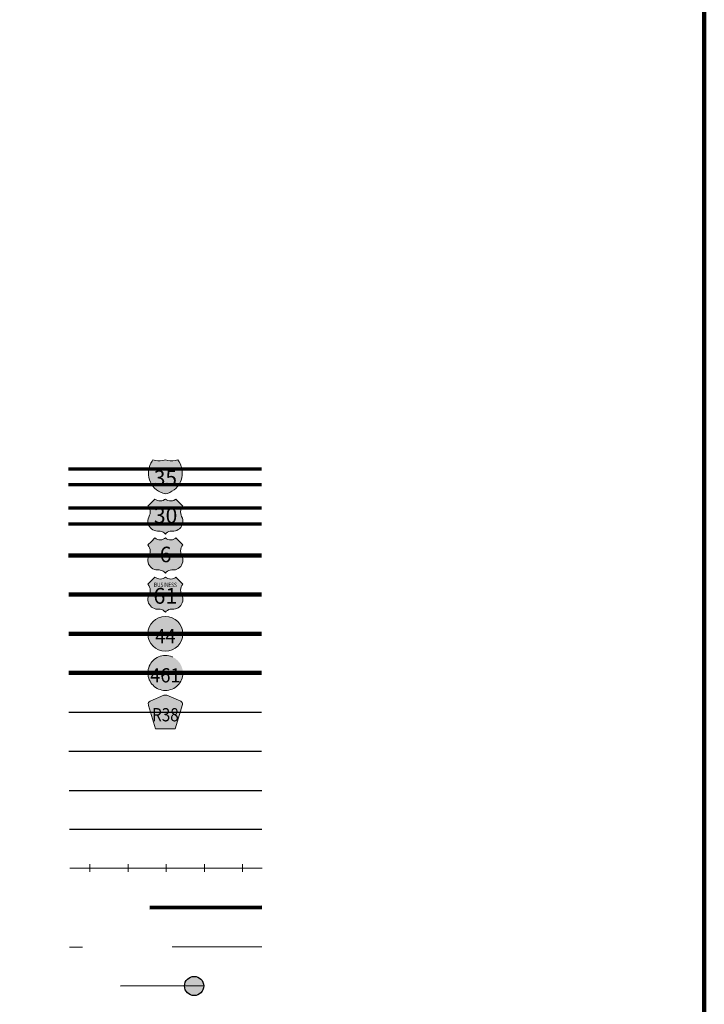
# Model space of a CAD drawing. Extents: x 94.72 to 98.32, y 200.52 to 204.12.
# Drawn here: x 97.45 to 98.22, y 201.93 to 203.03 of the extents above; entities that cross this region are included whole.
import ezdxf
from ezdxf.enums import TextEntityAlignment as Align

# ---------------------------------------------------------------- set-up
doc = ezdxf.new("R2010")
doc.units = ezdxf.units.MI
doc.header["$MEASUREMENT"] = 0
doc.linetypes.add('DASHED', pattern=[0.187, 0.125, -0.062])
doc.linetypes.add('DOT', pattern=[0.025, 0.005, -0.02])
doc.layers.add('tdCiMapFrame', color=7, linetype='Continuous', lineweight=0)
doc.layers.add('tdCiMapTitleBlock', color=7, linetype='Continuous', lineweight=0)
doc.styles.add('Straight CC', font='verdana.ttf')
doc.styles.add('Style-Franklin Gothic Book', font='FRABK.TTF')
doc.styles.add('Style-GEOMETRICFUTURA_211_L', font='GEOMETRICFUTURA_211_L.shx')
doc.styles.add('Style-Trebuchet MS', font='trebuc.ttf')

# ---------------------------------------------------------------- blocks, each defined once
blk = doc.blocks.new('FR1717')
at = {"layer": 'tdCiMapFrame', "color": 40, "linetype": 'Continuous', "lineweight": 200}
blk.add_lwpolyline([(-3.4, 3.4), (-3.4, 0), (0, 0), (0, 3.4), (-3.4, 3.4)], dxfattribs=at)
blk = doc.blocks.new('TBLOCK')
at = {"layer": 'tdCiMapTitleBlock', "linetype": 'Continuous', "lineweight": 30}
for color, points in [(1, [(-0.5835, 1.9005), (-0.6199, 1.9005), (-0.6191, 1.9031), (-0.618, 1.9056), (-0.6165, 1.908), (-0.6156, 1.9093), (-0.6129, 1.9087), (-0.6101, 1.9083), (-0.6074, 1.9083), (-0.6046, 1.9086), (-0.6017, 1.9093), (-0.599, 1.9087), (-0.5963, 1.9083), (-0.5935, 1.9083), (-0.5908, 1.9086), (-0.5879, 1.9093), (-0.5863, 1.9071), (-0.585, 1.9046), (-0.584, 1.9021)]), (162, [(-0.6017, 1.8714), (-0.6044, 1.8721), (-0.607, 1.8732), (-0.6094, 1.8745), (-0.6117, 1.8761), (-0.6137, 1.8779), (-0.6156, 1.88), (-0.6172, 1.8822), (-0.6185, 1.8847), (-0.6195, 1.8872), (-0.6202, 1.8899), (-0.6206, 1.8927), (-0.6207, 1.8954), (-0.6204, 1.8982), (-0.6199, 1.9005), (-0.5835, 1.9005), (-0.583, 1.8978), (-0.5828, 1.895), (-0.5829, 1.8922), (-0.5833, 1.8895), (-0.5841, 1.8869), (-0.5852, 1.8843), (-0.5865, 1.8819), (-0.5881, 1.8796), (-0.59, 1.8776), (-0.5921, 1.8758), (-0.5944, 1.8743), (-0.5969, 1.873), (-0.5994, 1.872)])]:
    blk.add_hatch(color=color, dxfattribs=at).paths.add_polyline_path(points)
at = {"layer": 'tdCiMapTitleBlock', "linetype": 'Continuous', "lineweight": 13}
for color, points in [(7, [(-0.6017, 1.8266), (-0.6029, 1.8278), (-0.6042, 1.8287), (-0.6058, 1.8294), (-0.6074, 1.8298), (-0.6088, 1.8299), (-0.6105, 1.8299), (-0.6123, 1.8301), (-0.614, 1.8306), (-0.6157, 1.8313), (-0.6172, 1.8323), (-0.6185, 1.8335), (-0.6196, 1.835), (-0.6205, 1.8366), (-0.621, 1.8383), (-0.6213, 1.8401), (-0.6212, 1.8419), (-0.6209, 1.8437), (-0.6202, 1.8454), (-0.6193, 1.8475), (-0.6189, 1.8493), (-0.6187, 1.8511), (-0.6189, 1.8529), (-0.6194, 1.8546), (-0.6201, 1.8563), (-0.6213, 1.8579), (-0.6174, 1.8618), (-0.6135, 1.8657), (-0.6122, 1.8647), (-0.6107, 1.8641), (-0.6091, 1.8636), (-0.6074, 1.8635), (-0.6057, 1.8637), (-0.6042, 1.8642), (-0.6027, 1.865), (-0.6017, 1.8657), (-0.6004, 1.8647), (-0.5989, 1.8641), (-0.5972, 1.8636), (-0.5955, 1.8635), (-0.5939, 1.8637), (-0.5923, 1.8642), (-0.5909, 1.865), (-0.5899, 1.8657), (-0.5822, 1.8579), (-0.5832, 1.8565), (-0.584, 1.8548), (-0.5845, 1.8531), (-0.5847, 1.8513), (-0.5846, 1.8495), (-0.5842, 1.8477), (-0.5836, 1.8461), (-0.5827, 1.8442), (-0.5823, 1.8424), (-0.5822, 1.8406), (-0.5823, 1.8388), (-0.5828, 1.8371), (-0.5836, 1.8354), (-0.5846, 1.8339), (-0.5858, 1.8326), (-0.5873, 1.8316), (-0.5889, 1.8307), (-0.5906, 1.8302), (-0.5924, 1.83), (-0.5947, 1.8299), (-0.5963, 1.8298), (-0.5979, 1.8293), (-0.5994, 1.8286), (-0.6007, 1.8276)]), (7, [(-0.6017, 1.7831), (-0.6029, 1.7843), (-0.6042, 1.7853), (-0.6058, 1.786), (-0.6074, 1.7864), (-0.6088, 1.7865), (-0.6105, 1.7865), (-0.6123, 1.7866), (-0.614, 1.7871), (-0.6157, 1.7878), (-0.6172, 1.7888), (-0.6185, 1.7901), (-0.6196, 1.7915), (-0.6205, 1.7931), (-0.621, 1.7948), (-0.6213, 1.7966), (-0.6212, 1.7984), (-0.6209, 1.8002), (-0.6202, 1.8019), (-0.6193, 1.804), (-0.6189, 1.8058), (-0.6187, 1.8076), (-0.6189, 1.8094), (-0.6194, 1.8112), (-0.6201, 1.8128), (-0.6213, 1.8145), (-0.6174, 1.8184), (-0.6135, 1.8222), (-0.6122, 1.8213), (-0.6107, 1.8206), (-0.6091, 1.8202), (-0.6074, 1.8201), (-0.6057, 1.8203), (-0.6042, 1.8208), (-0.6027, 1.8215), (-0.6017, 1.8222), (-0.6004, 1.8213), (-0.5989, 1.8206), (-0.5972, 1.8202), (-0.5955, 1.8201), (-0.5939, 1.8203), (-0.5923, 1.8208), (-0.5909, 1.8215), (-0.5899, 1.8222), (-0.5822, 1.8145), (-0.5832, 1.813), (-0.584, 1.8114), (-0.5845, 1.8096), (-0.5847, 1.8078), (-0.5846, 1.806), (-0.5842, 1.8043), (-0.5836, 1.8026), (-0.5827, 1.8007), (-0.5823, 1.799), (-0.5822, 1.7972), (-0.5823, 1.7954), (-0.5828, 1.7936), (-0.5836, 1.792), (-0.5846, 1.7905), (-0.5858, 1.7892), (-0.5873, 1.7881), (-0.5889, 1.7873), (-0.5906, 1.7867), (-0.5924, 1.7865), (-0.5947, 1.7865), (-0.5963, 1.7863), (-0.5979, 1.7859), (-0.5994, 1.7851), (-0.6007, 1.7842)]), (7, [(-0.6017, 1.7394), (-0.6029, 1.7406), (-0.6042, 1.7415), (-0.6058, 1.7422), (-0.6074, 1.7426), (-0.6088, 1.7428), (-0.6105, 1.7428), (-0.6123, 1.7429), (-0.614, 1.7434), (-0.6157, 1.7441), (-0.6172, 1.7451), (-0.6185, 1.7463), (-0.6196, 1.7478), (-0.6205, 1.7494), (-0.621, 1.7511), (-0.6213, 1.7529), (-0.6212, 1.7547), (-0.6209, 1.7565), (-0.6202, 1.7582), (-0.6193, 1.7603), (-0.6189, 1.7621), (-0.6187, 1.7639), (-0.6189, 1.7657), (-0.6194, 1.7674), (-0.6201, 1.7691), (-0.6213, 1.7708), (-0.6174, 1.7746), (-0.6135, 1.7785), (-0.6122, 1.7776), (-0.6107, 1.7769), (-0.6091, 1.7765), (-0.6074, 1.7763), (-0.6057, 1.7765), (-0.6042, 1.777), (-0.6027, 1.7778), (-0.6017, 1.7785), (-0.6004, 1.7776), (-0.5989, 1.7769), (-0.5972, 1.7765), (-0.5955, 1.7763), (-0.5939, 1.7765), (-0.5923, 1.777), (-0.5909, 1.7778), (-0.5899, 1.7785), (-0.5822, 1.7708), (-0.5832, 1.7693), (-0.584, 1.7677), (-0.5845, 1.7659), (-0.5847, 1.7641), (-0.5846, 1.7623), (-0.5842, 1.7606), (-0.5836, 1.7589), (-0.5827, 1.757), (-0.5823, 1.7552), (-0.5822, 1.7534), (-0.5823, 1.7516), (-0.5828, 1.7499), (-0.5836, 1.7482), (-0.5846, 1.7467), (-0.5858, 1.7454), (-0.5873, 1.7444), (-0.5889, 1.7435), (-0.5906, 1.743), (-0.5924, 1.7428), (-0.5947, 1.7428), (-0.5963, 1.7426), (-0.5979, 1.7422), (-0.5994, 1.7414), (-0.6007, 1.7404)]), (151, [(-0.6128, 1.609), (-0.6204, 1.6351), (-0.6207, 1.6363), (-0.6208, 1.6369), (-0.6208, 1.6376), (-0.6204, 1.6386), (-0.6197, 1.6393), (-0.6188, 1.64), (-0.6034, 1.6466), (-0.6027, 1.6468), (-0.6017, 1.6469), (-0.6008, 1.6468), (-0.6001, 1.6466), (-0.5846, 1.64), (-0.5837, 1.6393), (-0.5831, 1.6386), (-0.5827, 1.6376), (-0.5827, 1.6369), (-0.5827, 1.6363), (-0.5907, 1.609), (-0.6017, 1.609)])]:
    blk.add_hatch(color=color, dxfattribs=at).paths.add_polyline_path(points)
h = blk.add_hatch(color=7, dxfattribs=at)
edge = h.paths.add_edge_path()
edge.add_arc((-0.6017, 1.7152), 0.0195, 0, 360)
at = {"layer": 'tdCiMapTitleBlock', "linetype": 'DOT', "lineweight": 13}
h = blk.add_hatch(color=7, dxfattribs=at)
edge = h.paths.add_edge_path()
edge.add_arc((-0.6017, 1.6715), 0.0195, 0, 360)
at = {"layer": 'tdCiMapTitleBlock', "linetype": 'Continuous', "lineweight": 30}
h = blk.add_hatch(color=7, dxfattribs=at)
edge = h.paths.add_edge_path()
edge.add_arc((-0.5696, 1.3221), 0.0107, 0, 360)
at = {"layer": 'tdCiMapTitleBlock', "color": 204, "linetype": 'Continuous', "lineweight": 70}
for p, q in [((-0.4945, 1.8989), (-0.71, 1.8989)), ((-0.71, 1.8819), (-0.4945, 1.8819))]:
    blk.add_line(p, q, dxfattribs=at)
at = {"layer": 'tdCiMapTitleBlock', "color": 7, "linetype": 'Continuous', "lineweight": 0}
blk.add_line((-0.6199, 1.9005), (-0.5835, 1.9005), dxfattribs=at)
at = {"layer": 'tdCiMapTitleBlock', "color": 1, "linetype": 'Continuous', "lineweight": 70}
for p, q in [((-0.7099, 1.8558), (-0.4945, 1.8558)), ((-0.4945, 1.8376), (-0.7099, 1.8376))]:
    blk.add_line(p, q, dxfattribs=at)
at = {"layer": 'tdCiMapTitleBlock', "color": 1, "linetype": 'Continuous', "lineweight": 100}
for p, q in [((-0.7098, 1.8027), (-0.4945, 1.8027)), ((-0.4944, 1.759), (-0.7097, 1.759)), ((-0.7096, 1.7152), (-0.4944, 1.7152)), ((-0.4943, 1.6715), (-0.7095, 1.6715))]:
    blk.add_line(p, q, dxfattribs=at)
at = {"layer": 'tdCiMapTitleBlock', "color": 241, "linetype": 'Continuous', "lineweight": 30}
for p, q in [((-0.7094, 1.6278), (-0.4943, 1.6278)), ((-0.7094, 1.5841), (-0.4943, 1.5841))]:
    blk.add_line(p, q, dxfattribs=at)
at = {"layer": 'tdCiMapTitleBlock', "color": 7, "linetype": 'Continuous', "lineweight": 30}
for p, q in [((-0.7092, 1.5403), (-0.4942, 1.5403)), ((-0.5589, 1.3221), (-0.6519, 1.3219))]:
    blk.add_line(p, q, dxfattribs=at)
at = {"layer": 'tdCiMapTitleBlock', "color": 40, "linetype": 'DASHED', "lineweight": 80}
blk.add_line((-0.4941, 1.4096), (-0.709, 1.4092), dxfattribs=at)
at = {"layer": 'tdCiMapTitleBlock', "color": 7, "linetype": 'DOT', "lineweight": 13}
blk.add_line((-0.4941, 1.3659), (-0.7089, 1.3655), dxfattribs=at)
at = {"layer": 'tdCiMapTitleBlock', "color": 7, "linetype": 'Continuous', "lineweight": 13}
for points in [[(-0.6088, 1.9083), (-0.6074, 1.9083), (-0.6046, 1.9086), (-0.6017, 1.9093), (-0.599, 1.9087), (-0.5963, 1.9083), (-0.5935, 1.9083), (-0.5908, 1.9086), (-0.5879, 1.9093), (-0.5863, 1.9071), (-0.585, 1.9046), (-0.584, 1.9021), (-0.5835, 1.9005), (-0.583, 1.8978), (-0.5828, 1.895), (-0.5829, 1.8922), (-0.5833, 1.8895), (-0.5841, 1.8869), (-0.5852, 1.8843), (-0.5865, 1.8819), (-0.5881, 1.8796), (-0.59, 1.8776), (-0.5921, 1.8758), (-0.5944, 1.8743), (-0.5969, 1.873), (-0.5994, 1.872), (-0.6017, 1.8714), (-0.6044, 1.8721), (-0.607, 1.8732), (-0.6094, 1.8745), (-0.6117, 1.8761), (-0.6137, 1.8779), (-0.6156, 1.88), (-0.6172, 1.8822), (-0.6185, 1.8847), (-0.6195, 1.8872), (-0.6202, 1.8899), (-0.6206, 1.8927), (-0.6207, 1.8954), (-0.6204, 1.8982), (-0.6199, 1.9005), (-0.6191, 1.9031), (-0.618, 1.9056), (-0.6165, 1.908), (-0.6156, 1.9093), (-0.6129, 1.9087), (-0.6101, 1.9083), (-0.6088, 1.9083)], [(-0.6174, 1.8618), (-0.6135, 1.8657), (-0.6122, 1.8647), (-0.6107, 1.8641), (-0.6091, 1.8636), (-0.6074, 1.8635), (-0.6057, 1.8637), (-0.6042, 1.8642), (-0.6027, 1.865), (-0.6017, 1.8657), (-0.6004, 1.8647), (-0.5989, 1.8641), (-0.5972, 1.8636), (-0.5955, 1.8635), (-0.5939, 1.8637), (-0.5923, 1.8642), (-0.5909, 1.865), (-0.5899, 1.8657), (-0.5822, 1.8579), (-0.5832, 1.8565), (-0.584, 1.8548), (-0.5845, 1.8531), (-0.5847, 1.8513), (-0.5846, 1.8495), (-0.5842, 1.8477), (-0.5836, 1.8461), (-0.5827, 1.8442), (-0.5823, 1.8424), (-0.5822, 1.8406), (-0.5823, 1.8388), (-0.5828, 1.8371), (-0.5836, 1.8354), (-0.5846, 1.8339), (-0.5858, 1.8326), (-0.5873, 1.8316), (-0.5889, 1.8307), (-0.5906, 1.8302), (-0.5924, 1.83), (-0.5947, 1.8299), (-0.5963, 1.8298), (-0.5979, 1.8293), (-0.5994, 1.8286), (-0.6007, 1.8276), (-0.6017, 1.8266), (-0.6029, 1.8278), (-0.6042, 1.8287), (-0.6058, 1.8294), (-0.6074, 1.8298), (-0.6088, 1.8299), (-0.6105, 1.8299), (-0.6123, 1.8301), (-0.614, 1.8306), (-0.6157, 1.8313), (-0.6172, 1.8323), (-0.6185, 1.8335), (-0.6196, 1.835), (-0.6205, 1.8366), (-0.621, 1.8383), (-0.6213, 1.8401), (-0.6212, 1.8419), (-0.6209, 1.8437), (-0.6202, 1.8454), (-0.6193, 1.8475), (-0.6189, 1.8493), (-0.6187, 1.8511), (-0.6189, 1.8529), (-0.6194, 1.8546), (-0.6201, 1.8563), (-0.6213, 1.8579), (-0.6174, 1.8618)], [(-0.6174, 1.8184), (-0.6135, 1.8222), (-0.6122, 1.8213), (-0.6107, 1.8206), (-0.6091, 1.8202), (-0.6074, 1.8201), (-0.6057, 1.8203), (-0.6042, 1.8208), (-0.6027, 1.8215), (-0.6017, 1.8222), (-0.6004, 1.8213), (-0.5989, 1.8206), (-0.5972, 1.8202), (-0.5955, 1.8201), (-0.5939, 1.8203), (-0.5923, 1.8208), (-0.5909, 1.8215), (-0.5899, 1.8222), (-0.5822, 1.8145), (-0.5832, 1.813), (-0.584, 1.8114), (-0.5845, 1.8096), (-0.5847, 1.8078), (-0.5846, 1.806), (-0.5842, 1.8043), (-0.5836, 1.8026), (-0.5827, 1.8007), (-0.5823, 1.799), (-0.5822, 1.7972), (-0.5823, 1.7954), (-0.5828, 1.7936), (-0.5836, 1.792), (-0.5846, 1.7905), (-0.5858, 1.7892), (-0.5873, 1.7881), (-0.5889, 1.7873), (-0.5906, 1.7867), (-0.5924, 1.7865), (-0.5947, 1.7865), (-0.5963, 1.7863), (-0.5979, 1.7859), (-0.5994, 1.7851), (-0.6007, 1.7842), (-0.6017, 1.7831), (-0.6029, 1.7843), (-0.6042, 1.7853), (-0.6058, 1.786), (-0.6074, 1.7864), (-0.6088, 1.7865), (-0.6105, 1.7865), (-0.6123, 1.7866), (-0.614, 1.7871), (-0.6157, 1.7878), (-0.6172, 1.7888), (-0.6185, 1.7901), (-0.6196, 1.7915), (-0.6205, 1.7931), (-0.621, 1.7948), (-0.6213, 1.7966), (-0.6212, 1.7984), (-0.6209, 1.8002), (-0.6202, 1.8019), (-0.6193, 1.804), (-0.6189, 1.8058), (-0.6187, 1.8076), (-0.6189, 1.8094), (-0.6194, 1.8112), (-0.6201, 1.8128), (-0.6213, 1.8145), (-0.6174, 1.8184)], [(-0.6174, 1.7746), (-0.6135, 1.7785), (-0.6122, 1.7776), (-0.6107, 1.7769), (-0.6091, 1.7765), (-0.6074, 1.7763), (-0.6057, 1.7765), (-0.6042, 1.777), (-0.6027, 1.7778), (-0.6017, 1.7785), (-0.6004, 1.7776), (-0.5989, 1.7769), (-0.5972, 1.7765), (-0.5955, 1.7763), (-0.5939, 1.7765), (-0.5923, 1.777), (-0.5909, 1.7778), (-0.5899, 1.7785), (-0.5822, 1.7708), (-0.5832, 1.7693), (-0.584, 1.7677), (-0.5845, 1.7659), (-0.5847, 1.7641), (-0.5846, 1.7623), (-0.5842, 1.7606), (-0.5836, 1.7589), (-0.5827, 1.757), (-0.5823, 1.7552), (-0.5822, 1.7534), (-0.5823, 1.7516), (-0.5828, 1.7499), (-0.5836, 1.7482), (-0.5846, 1.7467), (-0.5858, 1.7454), (-0.5873, 1.7444), (-0.5889, 1.7435), (-0.5906, 1.743), (-0.5924, 1.7428), (-0.5947, 1.7428), (-0.5963, 1.7426), (-0.5979, 1.7422), (-0.5994, 1.7414), (-0.6007, 1.7404), (-0.6017, 1.7394), (-0.6029, 1.7406), (-0.6042, 1.7415), (-0.6058, 1.7422), (-0.6074, 1.7426), (-0.6088, 1.7428), (-0.6105, 1.7428), (-0.6123, 1.7429), (-0.614, 1.7434), (-0.6157, 1.7441), (-0.6172, 1.7451), (-0.6185, 1.7463), (-0.6196, 1.7478), (-0.6205, 1.7494), (-0.621, 1.7511), (-0.6213, 1.7529), (-0.6212, 1.7547), (-0.6209, 1.7565), (-0.6202, 1.7582), (-0.6193, 1.7603), (-0.6189, 1.7621), (-0.6187, 1.7639), (-0.6189, 1.7657), (-0.6194, 1.7674), (-0.6201, 1.7691), (-0.6213, 1.7708), (-0.6174, 1.7746)], [(-0.6017, 1.609), (-0.6128, 1.609), (-0.6204, 1.6351), (-0.6207, 1.6363), (-0.6208, 1.6369), (-0.6208, 1.6376), (-0.6204, 1.6386), (-0.6197, 1.6393), (-0.6188, 1.64), (-0.6034, 1.6466), (-0.6027, 1.6468), (-0.6017, 1.6469), (-0.6008, 1.6468), (-0.6001, 1.6466), (-0.5846, 1.64), (-0.5837, 1.6393), (-0.5831, 1.6386), (-0.5827, 1.6376), (-0.5827, 1.6369), (-0.5827, 1.6363), (-0.5907, 1.609), (-0.6017, 1.609)]]:
    blk.add_lwpolyline(points, close=True, dxfattribs=at)
at = {"layer": 'tdCiMapTitleBlock', "color": 40, "linetype": 'Continuous', "lineweight": 30}
blk.add_lwpolyline([(-0.7088, 1.497), (-0.4942, 1.497)], dxfattribs=at)
at = {"layer": 'tdCiMapTitleBlock', "color": 40, "linetype": 'Continuous', "lineweight": 13}
for points in [[(-0.4938, 1.4537), (-0.7084, 1.4537)], [(-0.6859, 1.4579), (-0.6859, 1.4537), (-0.6859, 1.4494)], [(-0.6433, 1.4579), (-0.6433, 1.4537), (-0.6433, 1.4494)], [(-0.6007, 1.4579), (-0.6007, 1.4537), (-0.6007, 1.4494)], [(-0.5581, 1.4579), (-0.5581, 1.4537), (-0.5581, 1.4494)], [(-0.5155, 1.4579), (-0.5155, 1.4537), (-0.5155, 1.4494)]]:
    blk.add_lwpolyline(points, dxfattribs=at)
at = {"layer": 'tdCiMapTitleBlock', "color": 7, "linetype": 'Continuous', "lineweight": 13}
blk.add_circle((-0.6017, 1.7152), 0.0195, dxfattribs=at)
at = {"layer": 'tdCiMapTitleBlock', "color": 7, "linetype": 'DOT', "lineweight": 13}
blk.add_circle((-0.6017, 1.6715), 0.0195, dxfattribs=at)
at = {"layer": 'tdCiMapTitleBlock', "color": 7, "linetype": 'Continuous', "lineweight": 30}
blk.add_circle((-0.5696, 1.3221), 0.0107, dxfattribs=at)
at = {"layer": 'tdCiMapTitleBlock', "color": 7, "linetype": 'Continuous', "lineweight": 0, "line_spacing_factor": 0.6}
for s, insert, char_height, attachment_point, style in [('\\fTrebuchet MS|b0|i0|c00|p39;\\T1.090;35', (-0.6017, 1.8892), 0.017073, 5, 'Straight CC'), ('\\H1x;\\W0.941176;\\T1.096;461', (-0.6017, 1.6689), 0.015902, 5, 'Style-Trebuchet MS'), ('\\H1x;\\W0.84375;\\T1.010;R38', (-0.6017, 1.6175), 0.014779, 8, 'Style-Trebuchet MS')]:
    blk.add_mtext(s, dxfattribs=dict(at, insert=insert, char_height=char_height, attachment_point=attachment_point, style=style))
at = {"layer": 'tdCiMapTitleBlock', "color": 7, "linetype": 'Continuous', "lineweight": 13, "attachment_point": 5, "line_spacing_factor": 0.6}
for s, insert, char_height, style in [('\\fTrebuchet MS|b0|i0|c00|p39;\\T1.090;30', (-0.6015, 1.8473), 0.017346, 'Straight CC'), ('\\fTrebuchet MS|b0|i0|c00|p39;\\T1.000;6', (-0.6015, 1.8038), 0.017346, 'Straight CC'), ('\\H1x;\\W0.8;\\T1.081;BUSINESS', (-0.6017, 1.7699), 0.004919, 'Style-Franklin Gothic Book'), ('\\fTrebuchet MS|b0|i0|c00|p39;\\T1.090;61', (-0.6017, 1.7576), 0.017708, 'Straight CC')]:
    blk.add_mtext(s, dxfattribs=dict(at, insert=insert, char_height=char_height, style=style))
at = {"layer": 'tdCiMapTitleBlock', "color": 7, "linetype": 'Continuous', "lineweight": 100, "insert": (-0.6017, 1.7126), "char_height": 0.015924, "attachment_point": 5, "line_spacing_factor": 0.6, "style": 'Style-Trebuchet MS'}
blk.add_mtext('\\H1x;\\W0.941176;\\T1.096;44', dxfattribs=at)
at = {"layer": 'tdCiMapTitleBlock', "color": 7, "linetype": 'Continuous', "lineweight": 13, "style": 'Style-GEOMETRICFUTURA_211_L'}
for tag, p in [('TBLOCK_3776', (-0.9324, 2.0536)), ('TBLOCK_3775', (-0.8936, 2.0536)), ('TBLOCK_3861', (-0.855, 2.0536))]:
    blk.add_attdef(tag, text='', height=0.014, dxfattribs=at).set_placement(p, align=Align.CENTER)

msp = doc.modelspace()

# ---------------------------------------------------------------- block references
at = {"layer": 'tdCiMapFrame', "color": 1, "linetype": 'Continuous', "lineweight": 13}
msp.add_blockref('FR1717', (98.2153, 200.6245), dxfattribs=at)
at = {"layer": 'tdCiMapTitleBlock', "color": 7, "linetype": 'Continuous', "lineweight": 0}
msp.add_blockref('TBLOCK', (98.2153, 200.6245), dxfattribs=at)

doc.saveas('drawing.dxf')
